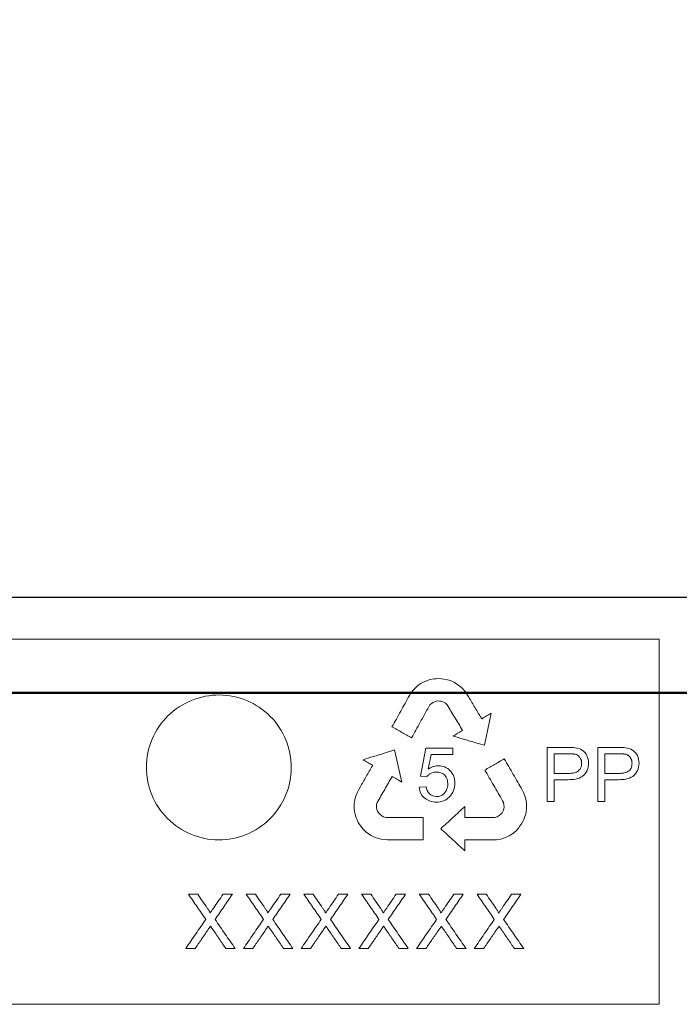
# Model space of a CAD drawing. Units: millimetres. Extents: x 2377 to 13875, y 790 to 3564.
# Drawn here: x 3506 to 3578, y 2282 to 2391 of the extents above; entities that cross this region are included whole.
import ezdxf

# ---------------------------------------------------------------- set-up
doc = ezdxf.new("R2010")
doc.units = ezdxf.units.MM
for name, color, linetype, lineweight in [('AM_0', 7, 'Continuous', 50), ('AM_8', 1, 'Continuous', 25), ('DUENN-18', 94, 'Continuous', 0), ('SICHTBAR', 7, 'Continuous', 25)]:
    doc.layers.add(name, color=color, linetype=linetype, lineweight=lineweight)

msp = doc.modelspace()

# ---------------------------------------------------------------- hatches: boundary and pattern name
at = {"layer": 'AM_8'}
h = msp.add_hatch(dxfattribs=at)
h.set_pattern_fill('ANSI31', color=256, scale=25.4, style=0)
h.set_pattern_definition([(45, (3214.508, 1715.1914), (-2.245064, 2.245064), [])])
edge = h.paths.add_edge_path()
edge.add_ellipse((3260.812, 2460.079), major_axis=(0.434, -2.462), ratio=1, start_angle=0, end_angle=80)
edge.add_line((3263.312, 2460.079), (3263.312, 2465.356))
edge.add_ellipse((3260.812, 2465.356), major_axis=(2.5, 0), ratio=1, start_angle=0, end_angle=85)
edge.add_line((3261.03, 2467.846), (3256.272, 2468.262))
edge.add_ellipse((3256.49, 2470.753), major_axis=(-0.218, -2.49), ratio=1, start_angle=276.5, end_angle=360, ccw=False)
edge.add_line((3253.991, 2470.687), (3253.668, 2482.998))
edge.add_line((3253.668, 2482.998), (3245.812, 2496.606))
edge.add_line((3245.812, 2496.606), (3243.312, 2496.606))
edge.add_line((3243.312, 2496.606), (3241.266, 2418.468))
edge.add_line((3241.266, 2418.468), (3241.141, 2413.696))
edge.add_line((3241.141, 2413.696), (3241.125, 2413.106))
edge.add_line((3241.125, 2413.106), (3241.151, 2413.106))
edge.add_line((3241.151, 2413.106), (3247.812, 2413.106))
edge.add_line((3247.812, 2413.106), (3250.41, 2408.606))
edge.add_line((3250.41, 2408.606), (3256.252, 2414.448))
edge.add_line((3256.252, 2414.448), (3309.224, 2400.255))
edge.add_line((3309.224, 2400.255), (3319.223, 2394.482))
edge.add_line((3319.223, 2394.482), (3320.476, 2346.606))
edge.add_line((3320.476, 2346.606), (3321.262, 2316.606))
edge.add_line((3321.262, 2316.606), (3327.691, 2316.606))
edge.add_line((3327.691, 2316.606), (3329.812, 2397.606))
edge.add_line((3329.812, 2397.606), (3312.312, 2407.71))
edge.add_line((3312.312, 2407.71), (3255.239, 2423.002))
edge.add_line((3255.239, 2423.002), (3254.421, 2454.251))
edge.add_ellipse((3256.92, 2454.316), major_axis=(-2.499, -0.065), ratio=1, start_angle=278.5, end_angle=360, ccw=False)
edge.add_line((3256.486, 2456.778), (3261.246, 2457.617))
edge = h.paths.add_edge_path()
edge.add_line((3754.352, 2468.262), (3729.594, 2466.096))
edge.add_ellipse((3729.812, 2463.606), major_axis=(-0.218, 2.49), ratio=1, start_angle=0, end_angle=165)
edge.add_line((3729.378, 2461.144), (3754.138, 2456.778))
edge.add_ellipse((3753.704, 2454.316), major_axis=(0.434, 2.462), ratio=1, start_angle=278.5, end_angle=360, ccw=False)
edge.add_line((3756.203, 2454.251), (3755.396, 2423.431))
edge.add_spline(control_points=[(3755.396, 2423.431), (3721.914, 2414.516), (3696.237, 2407.71)], knot_values=[4.4524383, 4.4524383, 4.4524383, 11.1150234, 11.1150234, 11.1150234], weights=[1.0131687, 1.016989, 1.0027558], degree=2, periodic=0)
edge.add_spline(control_points=[(3696.237, 2407.71), (3686.962, 2402.412), (3678.527, 2397.606)], knot_values=[0, 0, 0, 2.038896, 2.038896, 2.038896], weights=[1, 1.0011568, 1], degree=2, periodic=0)
edge.add_line((3678.527, 2397.606), (3680.676, 2316.606))
edge.add_line((3680.676, 2316.606), (3687.185, 2316.606))
edge.add_line((3687.185, 2316.606), (3687.98, 2346.606))
edge.add_line((3687.98, 2346.606), (3689.248, 2394.482))
edge.add_spline(control_points=[(3689.248, 2394.482), (3694.171, 2397.291), (3699.358, 2400.255)], knot_values=[0, 0, 0, 1.164176, 1.164176, 1.164176], weights=[1, 1.0003501, 1], degree=2, periodic=0)
edge.add_spline(control_points=[(3699.358, 2400.255), (3729.088, 2408.138), (3769.348, 2418.864)], knot_values=[0, 0, 0, 7.759919, 7.759919, 7.759919], weights=[1, 1.0166846, 1.0098869], degree=2, periodic=0)
edge.add_line((3769.348, 2418.864), (3767.312, 2496.606))
edge.add_line((3767.312, 2496.606), (3757.312, 2496.606))
edge.add_line((3757.312, 2496.606), (3756.633, 2470.687))
edge.add_ellipse((3754.134, 2470.753), major_axis=(2.499, -0.065), ratio=1, start_angle=276.5, end_angle=360, ccw=False)

# ---------------------------------------------------------------- linework, layer by layer
at = {"layer": 'AM_0'}
msp.add_line((3680.676, 2316.606), (3327.691, 2316.606), dxfattribs=at)
at = {"layer": 'DUENN-18'}
for p, q in [((3435.575, 2322.514), (3576.17, 2322.514)), ((3576.17, 2322.514), (3576.17, 2282.215)), ((3549.399, 2317.27), (3549.664, 2317.485)), ((3549.664, 2317.485), (3549.884, 2317.632)), ((3549.884, 2317.632), (3550.103, 2317.749)), ((3550.103, 2317.749), (3550.482, 2317.932)), ((3550.482, 2317.932), (3550.781, 2318.028)), ((3550.781, 2318.028), (3550.98, 2318.08)), ((3550.98, 2318.08), (3551.3, 2318.129)), ((3551.3, 2318.129), (3551.576, 2318.161)), ((3551.576, 2318.161), (3551.856, 2318.183)), ((3551.856, 2318.183), (3552.144, 2318.143)), ((3552.144, 2318.143), (3552.42, 2318.125)), ((3552.42, 2318.125), (3552.828, 2318.042)), ((3552.828, 2318.042), (3553.095, 2317.95)), ((3553.095, 2317.95), (3553.373, 2317.835)), ((3553.373, 2317.835), (3553.505, 2317.77)), ((3553.505, 2317.77), (3553.682, 2317.672)), ((3553.682, 2317.672), (3553.847, 2317.568)), ((3553.847, 2317.568), (3554.04, 2317.432)), ((3554.04, 2317.432), (3554.225, 2317.287)), ((3548.601, 2316.296), (3548.774, 2316.552)), ((3548.774, 2316.552), (3549.017, 2316.878)), ((3549.017, 2316.878), (3549.21, 2317.084)), ((3549.21, 2317.084), (3549.399, 2317.27)), ((3554.225, 2317.287), (3554.468, 2317.084)), ((3554.468, 2317.084), (3554.781, 2316.708)), ((3554.781, 2316.708), (3555.012, 2316.356)), ((3555.012, 2316.356), (3555.164, 2316.118)), ((3550.861, 2315.258), (3550.743, 2315.063)), ((3551.049, 2315.424), (3550.861, 2315.258)), ((3551.232, 2315.545), (3551.049, 2315.424)), ((3551.448, 2315.657), (3551.232, 2315.545)), ((3551.685, 2315.7), (3551.448, 2315.657)), ((3551.915, 2315.698), (3551.685, 2315.7)), ((3552.114, 2315.678), (3551.915, 2315.698)), ((3552.354, 2315.581), (3552.114, 2315.678)), ((3552.588, 2315.451), (3552.354, 2315.581)), ((3552.77, 2315.268), (3552.588, 2315.451)), ((3557.64, 2314.36), (3556.907, 2310.808)), ((3556.552, 2313.79), (3556.593, 2313.725)), ((3556.593, 2313.725), (3556.625, 2313.745)), ((3546.956, 2310.29), (3547.76, 2306.753)), ((3549.834, 2307.401), (3550.417, 2310.488)), ((3550.417, 2310.488), (3553.39, 2310.488)), ((3550.998, 2309.793), (3550.69, 2308.167)), ((3553.39, 2309.793), (3550.998, 2309.793)), ((3553.39, 2310.488), (3553.39, 2309.793)), ((3563.825, 2304.614), (3563.825, 2310.566)), ((3563.825, 2310.566), (3566.081, 2310.566)), ((3564.598, 2309.87), (3566.154, 2309.87)), ((3564.598, 2307.706), (3564.598, 2309.87)), ((3569.391, 2304.614), (3569.391, 2310.566)), ((3569.391, 2310.566), (3571.647, 2310.566)), ((3570.164, 2309.87), (3571.719, 2309.87)), ((3570.164, 2307.706), (3570.164, 2309.87)), ((3544.521, 2308.533), (3544.557, 2308.601)), ((3544.557, 2308.601), (3544.524, 2308.619)), ((3566.171, 2307.706), (3564.598, 2307.706)), ((3571.736, 2307.706), (3570.164, 2307.706)), ((3550.531, 2307.319), (3549.834, 2307.401)), ((3566.136, 2307.01), (3564.598, 2307.01)), ((3564.598, 2307.01), (3564.598, 2304.614)), ((3571.701, 2307.01), (3570.164, 2307.01)), ((3570.164, 2307.01), (3570.164, 2304.614)), ((3542.65, 2305.113), (3542.827, 2305.57)), ((3542.827, 2305.57), (3543.022, 2305.942)), ((3543.022, 2305.942), (3543.157, 2306.191)), ((3549.679, 2306.181), (3550.452, 2306.237)), ((3561.055, 2305.892), (3561.185, 2305.612)), ((3561.185, 2305.612), (3561.339, 2305.235)), ((3542.527, 2304.336), (3542.553, 2304.571)), ((3542.553, 2304.571), (3542.59, 2304.803)), ((3542.59, 2304.803), (3542.65, 2305.113)), ((3545.061, 2304.509), (3544.989, 2304.261)), ((3559.002, 2304.49), (3558.895, 2304.691)), ((3559.047, 2304.242), (3559.002, 2304.49)), ((3561.339, 2305.235), (3561.417, 2304.964)), ((3561.417, 2304.964), (3561.478, 2304.707)), ((3561.478, 2304.707), (3561.526, 2304.369)), ((3561.526, 2304.369), (3561.539, 2304.104)), ((3564.598, 2304.614), (3563.825, 2304.614)), ((3570.164, 2304.614), (3569.391, 2304.614)), ((3542.516, 2304.141), (3542.527, 2304.336)), ((3542.516, 2303.939), (3542.516, 2304.141)), ((3542.523, 2303.792), (3542.516, 2303.939)), ((3542.558, 2303.493), (3542.523, 2303.792)), ((3542.607, 2303.215), (3542.558, 2303.493)), ((3544.989, 2304.261), (3544.989, 2303.994)), ((3544.989, 2303.994), (3545.02, 2303.737)), ((3545.02, 2303.737), (3545.1, 2303.553)), ((3545.1, 2303.553), (3545.209, 2303.35)), ((3545.209, 2303.35), (3545.362, 2303.165)), ((3554.734, 2304.063), (3554.739, 2302.833)), ((3558.716, 2303.199), (3558.835, 2303.359)), ((3558.835, 2303.359), (3558.956, 2303.556)), ((3558.956, 2303.556), (3559.041, 2303.78)), ((3559.041, 2303.78), (3559.056, 2304.023)), ((3559.056, 2304.023), (3559.047, 2304.242)), ((3561.489, 2303.437), (3561.417, 2303.131)), ((3561.527, 2303.856), (3561.489, 2303.437)), ((3561.539, 2304.104), (3561.527, 2303.856)), ((3542.732, 2302.818), (3542.607, 2303.215)), ((3542.85, 2302.568), (3542.732, 2302.818)), ((3542.955, 2302.297), (3542.85, 2302.568)), ((3543.11, 2302.062), (3542.955, 2302.297)), ((3545.362, 2303.165), (3545.564, 2303.03)), ((3545.564, 2303.03), (3545.759, 2302.928)), ((3545.759, 2302.928), (3545.995, 2302.844)), ((3545.995, 2302.844), (3546.223, 2302.835)), ((3550.135, 2302.844), (3550.136, 2300.364)), ((3558.026, 2302.848), (3558.277, 2302.91)), ((3558.277, 2302.91), (3558.509, 2303.044)), ((3558.509, 2303.044), (3558.716, 2303.199)), ((3561.121, 2302.382), (3560.995, 2302.13)), ((3561.236, 2302.634), (3561.121, 2302.382)), ((3561.359, 2302.934), (3561.236, 2302.634)), ((3561.417, 2303.131), (3561.359, 2302.934)), ((3543.271, 2301.837), (3543.11, 2302.062)), ((3543.47, 2301.58), (3543.271, 2301.837)), ((3543.612, 2301.432), (3543.47, 2301.58)), ((3543.84, 2301.216), (3543.612, 2301.432)), ((3544.184, 2300.974), (3543.84, 2301.216)), ((3560.158, 2301.188), (3559.916, 2301.009)), ((3560.374, 2301.369), (3560.158, 2301.188)), ((3560.655, 2301.676), (3560.374, 2301.369)), ((3560.813, 2301.904), (3560.655, 2301.676)), ((3560.995, 2302.13), (3560.813, 2301.904)), ((3544.393, 2300.839), (3544.184, 2300.974)), ((3544.628, 2300.718), (3544.393, 2300.839)), ((3544.945, 2300.59), (3544.628, 2300.718)), ((3545.199, 2300.515), (3544.945, 2300.59)), ((3545.472, 2300.446), (3545.199, 2300.515)), ((3545.876, 2300.392), (3545.472, 2300.446)), ((3546.184, 2300.364), (3545.876, 2300.392)), ((3550.136, 2300.364), (3546.184, 2300.364)), ((3554.812, 2300.368), (3554.735, 2300.366)), ((3554.735, 2300.366), (3554.736, 2300.328)), ((3554.736, 2300.328), (3554.74, 2299.141)), ((3557.804, 2300.366), (3557.522, 2300.358)), ((3558.225, 2300.382), (3557.804, 2300.366)), ((3558.709, 2300.457), (3558.225, 2300.382)), ((3559.007, 2300.561), (3558.709, 2300.457)), ((3559.227, 2300.645), (3559.007, 2300.561)), ((3559.443, 2300.74), (3559.227, 2300.645)), ((3559.618, 2300.828), (3559.443, 2300.74)), ((3559.793, 2300.929), (3559.618, 2300.828)), ((3559.916, 2301.009), (3559.793, 2300.929)), ((3524.224, 2294.364), (3525.243, 2294.364)), ((3528.037, 2294.364), (3529.07, 2294.364)), ((3530.593, 2294.364), (3531.613, 2294.364)), ((3534.406, 2294.364), (3535.439, 2294.364)), ((3536.963, 2294.364), (3537.982, 2294.364)), ((3540.775, 2294.364), (3541.809, 2294.364)), ((3543.332, 2294.364), (3544.351, 2294.364)), ((3547.144, 2294.364), (3548.178, 2294.364)), ((3549.701, 2294.364), (3550.72, 2294.364)), ((3553.513, 2294.364), (3554.547, 2294.364)), ((3556.07, 2294.364), (3557.089, 2294.364)), ((3559.883, 2294.364), (3560.916, 2294.364)), ((3524.949, 2288.364), (3523.916, 2288.364)), ((3529.378, 2288.364), (3528.357, 2288.364)), ((3531.318, 2288.364), (3530.286, 2288.364)), ((3535.747, 2288.364), (3534.727, 2288.364)), ((3537.687, 2288.364), (3536.655, 2288.364)), ((3542.116, 2288.364), (3541.096, 2288.364)), ((3544.057, 2288.364), (3543.024, 2288.364)), ((3548.486, 2288.364), (3547.465, 2288.364)), ((3550.426, 2288.364), (3549.393, 2288.364)), ((3554.855, 2288.364), (3553.834, 2288.364)), ((3556.795, 2288.364), (3555.763, 2288.364)), ((3561.224, 2288.364), (3560.204, 2288.364)), ((3576.17, 2282.215), (3435.575, 2282.215))]:
    msp.add_line(p, q, dxfattribs=at)
for points, knots in [([(3533.195, 2302.673), (3532.443, 2301.931), (3531.562, 2301.352), (3529.625, 2300.562), (3528.581, 2300.36), (3525.458, 2300.373), (3523.374, 2301.242), (3521.165, 2303.462), (3520.571, 2304.354), (3519.774, 2306.295), (3519.568, 2307.34), (3519.577, 2309.456), (3519.791, 2310.498), (3520.609, 2312.441), (3521.21, 2313.325), (3523.447, 2315.531), (3525.543, 2316.377), (3528.663, 2316.358), (3529.707, 2316.145), (3531.629, 2315.338), (3532.506, 2314.749), (3534.727, 2312.515), (3535.58, 2310.434), (3535.565, 2306.238), (3534.698, 2304.158), (3533.195, 2302.673)], [0, 0, 0, 0, 0.0625, 0.0625, 0.125, 0.125, 0.25, 0.25, 0.3125, 0.3125, 0.375, 0.375, 0.4375, 0.4375, 0.5, 0.5, 0.625, 0.625, 0.6875, 0.6875, 0.75, 0.75, 0.875, 0.875, 1, 1, 1, 1]), ([(3546.685, 2312.839), (3547.004, 2313.416), (3547.643, 2314.568), (3548.282, 2315.72), (3548.601, 2316.296)], [0, 0, 0, 0, 0.5001844, 1, 1, 1, 1]), ([(3554.475, 2312.458), (3554.191, 2312.926), (3553.623, 2313.862), (3553.054, 2314.799), (3552.77, 2315.268)], [0, 0, 0, 0, 0.4997657, 1, 1, 1, 1]), ([(3555.164, 2316.118), (3555.395, 2315.73), (3555.858, 2314.953), (3556.32, 2314.178), (3556.552, 2313.79)], [0, 0, 0, 0, 0.5002018, 1, 1, 1, 1]), ([(3550.743, 2315.063), (3550.428, 2314.492), (3549.798, 2313.351), (3549.168, 2312.209), (3548.853, 2311.638)], [0, 0, 0, 0, 0.4998061, 1, 1, 1, 1]), ([(3556.625, 2313.745), (3556.794, 2313.848), (3557.133, 2314.053), (3557.471, 2314.258), (3557.64, 2314.36)], [0, 0, 0, 0, 0.5000464, 1, 1, 1, 1]), ([(3548.853, 2311.638), (3548.492, 2311.838), (3547.77, 2312.238), (3547.047, 2312.639), (3546.685, 2312.839)], [0, 0, 0, 0, 0.499924, 1, 1, 1, 1]), ([(3553.424, 2311.82), (3553.599, 2311.926), (3553.95, 2312.139), (3554.3, 2312.352), (3554.475, 2312.458)], [0, 0, 0, 0, 0.500045, 1, 1, 1, 1]), ([(3556.907, 2310.808), (3556.521, 2310.92), (3555.748, 2311.145), (3554.587, 2311.482), (3553.812, 2311.707), (3553.424, 2311.82)], [0, 0, 0, 0, 0.3332943, 0.6666236, 1, 1, 1, 1]), ([(3543.494, 2309.209), (3543.879, 2309.329), (3544.65, 2309.57), (3545.804, 2309.93), (3546.572, 2310.17), (3546.956, 2310.29)], [0, 0, 0, 0, 0.3333709, 0.6667004, 1, 1, 1, 1]), ([(3566.081, 2310.566), (3566.623, 2310.561), (3567.192, 2310.564), (3567.891, 2310.13), (3568.084, 2309.919), (3568.322, 2309.41), (3568.377, 2309.125), (3568.386, 2308.837)], [0, 0, 0, 0, 0.5, 0.5, 0.75, 0.75, 1, 1, 1, 1]), ([(3566.154, 2309.87), (3566.196, 2309.869), (3566.282, 2309.868), (3566.452, 2309.865), (3566.622, 2309.856), (3566.791, 2309.836), (3566.958, 2309.808), (3567.122, 2309.752), (3567.261, 2309.648), (3567.353, 2309.555), (3567.431, 2309.448), (3567.493, 2309.341), (3567.537, 2309.243), (3567.566, 2309.159), (3567.589, 2309.064), (3567.606, 2308.948), (3567.611, 2308.858), (3567.613, 2308.813)], [0, 0, 0, 0, 0.0624921, 0.1250741, 0.2501069, 0.3124986, 0.3748232, 0.4991254, 0.5615605, 0.6242822, 0.686765, 0.7495162, 0.7996819, 0.8371595, 0.874624, 0.9372982, 1, 1, 1, 1]), ([(3571.647, 2310.566), (3572.186, 2310.561), (3572.751, 2310.565), (3573.452, 2310.134), (3573.646, 2309.924), (3573.886, 2309.413), (3573.942, 2309.127), (3573.951, 2308.837)], [0, 0, 0, 0, 0.5, 0.5, 0.75, 0.75, 1, 1, 1, 1]), ([(3571.719, 2309.87), (3571.762, 2309.869), (3571.847, 2309.868), (3572.016, 2309.865), (3572.186, 2309.856), (3572.354, 2309.836), (3572.52, 2309.809), (3572.684, 2309.754), (3572.823, 2309.65), (3572.916, 2309.558), (3572.995, 2309.451), (3573.057, 2309.344), (3573.101, 2309.246), (3573.131, 2309.161), (3573.154, 2309.065), (3573.171, 2308.949), (3573.176, 2308.858), (3573.178, 2308.813)], [0, 0, 0, 0, 0.0624947, 0.1250778, 0.2501177, 0.3125154, 0.3748491, 0.4991864, 0.5615949, 0.6243127, 0.6867915, 0.7495388, 0.7997083, 0.8371873, 0.8746427, 0.9373056, 1, 1, 1, 1]), ([(3544.524, 2308.619), (3544.353, 2308.717), (3544.009, 2308.914), (3543.666, 2309.111), (3543.494, 2309.209)], [0, 0, 0, 0, 0.4999653, 1, 1, 1, 1]), ([(3556.932, 2308.075), (3557.29, 2308.282), (3558.006, 2308.695), (3558.721, 2309.108), (3559.079, 2309.315)], [0, 0, 0, 0, 0.5000934, 1, 1, 1, 1]), ([(3559.079, 2309.315), (3559.408, 2308.744), (3560.067, 2307.603), (3560.726, 2306.462), (3561.055, 2305.892)], [0, 0, 0, 0, 0.5003189, 1, 1, 1, 1]), ([(3568.386, 2308.837), (3568.379, 2308.554), (3568.336, 2308.269), (3568.101, 2307.76), (3567.919, 2307.538), (3567.239, 2307.068), (3566.676, 2307.016), (3566.136, 2307.01)], [0, 0, 0, 0, 0.25, 0.25, 0.5, 0.5, 1, 1, 1, 1]), ([(3567.613, 2308.813), (3567.61, 2308.724), (3567.604, 2308.636), (3567.573, 2308.463), (3567.546, 2308.378), (3567.432, 2308.138), (3567.307, 2308.007), (3567.008, 2307.831), (3566.846, 2307.778), (3566.51, 2307.717), (3566.341, 2307.709), (3566.171, 2307.706)], [0, 0, 0, 0, 0.125, 0.125, 0.25, 0.25, 0.5, 0.5, 0.75, 0.75, 1, 1, 1, 1]), ([(3573.951, 2308.837), (3573.945, 2308.552), (3573.901, 2308.265), (3573.663, 2307.755), (3573.48, 2307.533), (3572.797, 2307.066), (3572.239, 2307.016), (3571.701, 2307.01)], [0, 0, 0, 0, 0.25, 0.25, 0.5, 0.5, 1, 1, 1, 1]), ([(3573.178, 2308.813), (3573.176, 2308.723), (3573.17, 2308.634), (3573.138, 2308.459), (3573.11, 2308.372), (3573.032, 2308.213), (3572.981, 2308.139), (3572.861, 2308.012), (3572.792, 2307.959), (3572.569, 2307.829), (3572.405, 2307.777), (3572.073, 2307.717), (3571.905, 2307.709), (3571.736, 2307.706)], [0, 0, 0, 0, 0.125, 0.125, 0.25, 0.25, 0.375, 0.375, 0.5, 0.5, 0.75, 0.75, 1, 1, 1, 1]), ([(3543.157, 2306.191), (3543.385, 2306.581), (3543.839, 2307.362), (3544.294, 2308.143), (3544.521, 2308.533)], [0, 0, 0, 0, 0.5001148, 1, 1, 1, 1]), ([(3551.6, 2307.86), (3551.434, 2307.856), (3551.265, 2307.836), (3551.108, 2307.778), (3550.985, 2307.733), (3550.867, 2307.665), (3550.765, 2307.58), (3550.676, 2307.505), (3550.6, 2307.414), (3550.531, 2307.319)], [0, 0, 0, 0, 0.4042172, 0.4042172, 0.4042172, 0.7226192, 0.7226192, 0.7226192, 1, 1, 1, 1]), ([(3550.69, 2308.167), (3550.788, 2308.234), (3550.888, 2308.298), (3550.992, 2308.353), (3551.087, 2308.402), (3551.187, 2308.443), (3551.288, 2308.475), (3551.454, 2308.528), (3551.629, 2308.551), (3551.802, 2308.556)], [0, 0, 0, 0, 0.2942096, 0.2942096, 0.2942096, 0.5611768, 0.5611768, 0.5611768, 1, 1, 1, 1]), ([(3552.849, 2306.558), (3552.839, 2306.903), (3552.746, 2307.255), (3552.275, 2307.743), (3551.935, 2307.85), (3551.6, 2307.86)], [0, 0, 0, 0, 0.5, 0.5, 1, 1, 1, 1]), ([(3551.802, 2308.556), (3552.045, 2308.549), (3552.287, 2308.511), (3552.736, 2308.319), (3552.937, 2308.175), (3553.284, 2307.828), (3553.417, 2307.613), (3553.588, 2307.147), (3553.616, 2306.894), (3553.622, 2306.643)], [0, 0, 0, 0, 0.25, 0.25, 0.5, 0.5, 0.75, 0.75, 1, 1, 1, 1]), ([(3558.895, 2304.691), (3558.568, 2305.255), (3557.914, 2306.382), (3557.259, 2307.51), (3556.932, 2308.075)], [0, 0, 0, 0, 0.4996969, 1, 1, 1, 1]), ([(3546.692, 2307.363), (3546.42, 2306.888), (3545.877, 2305.936), (3545.333, 2304.985), (3545.061, 2304.509)], [0, 0, 0, 0, 0.4998525, 1, 1, 1, 1]), ([(3547.76, 2306.753), (3547.582, 2306.855), (3547.226, 2307.058), (3546.87, 2307.261), (3546.692, 2307.363)], [0, 0, 0, 0, 0.4999612, 1, 1, 1, 1]), ([(3553.622, 2306.643), (3553.616, 2306.365), (3553.579, 2306.09), (3553.384, 2305.571), (3553.236, 2305.337), (3552.862, 2304.937), (3552.635, 2304.778), (3552.134, 2304.578), (3551.862, 2304.543), (3551.591, 2304.536)], [0, 0, 0, 0, 0.25, 0.25, 0.5, 0.5, 0.75, 0.75, 1, 1, 1, 1]), ([(3551.602, 2305.155), (3551.749, 2305.158), (3551.898, 2305.176), (3552.036, 2305.227), (3552.153, 2305.271), (3552.263, 2305.336), (3552.36, 2305.417), (3552.456, 2305.497), (3552.539, 2305.594), (3552.608, 2305.7), (3552.686, 2305.819), (3552.748, 2305.951), (3552.787, 2306.088), (3552.83, 2306.24), (3552.847, 2306.4), (3552.849, 2306.558)], [0, 0, 0, 0, 0.2141199, 0.2141199, 0.2141199, 0.3945475, 0.3945475, 0.3945475, 0.5742638, 0.5742638, 0.5742638, 0.7765056, 0.7765056, 0.7765056, 1, 1, 1, 1]), ([(3551.591, 2304.536), (3551.129, 2304.544), (3550.669, 2304.669), (3550.112, 2305.099), (3549.963, 2305.286), (3549.759, 2305.709), (3549.709, 2305.945), (3549.679, 2306.181)], [0, 0, 0, 0, 0.5, 0.5, 0.75, 0.75, 1, 1, 1, 1]), ([(3550.452, 2306.237), (3550.507, 2305.948), (3550.607, 2305.659), (3551.022, 2305.253), (3551.313, 2305.158), (3551.602, 2305.155)], [0, 0, 0, 0, 0.5, 0.5, 1, 1, 1, 1]), ([(3552.073, 2301.599), (3552.517, 2302.01), (3553.404, 2302.832), (3554.291, 2303.653), (3554.734, 2304.063)], [0, 0, 0, 0, 0.5001913, 1, 1, 1, 1]), ([(3546.223, 2302.835), (3546.659, 2302.836), (3547.53, 2302.838), (3548.834, 2302.841), (3549.701, 2302.843), (3550.135, 2302.844)], [0, 0, 0, 0, 0.333336, 0.666664, 1, 1, 1, 1]), ([(3554.739, 2302.833), (3555.288, 2302.836), (3556.386, 2302.841), (3557.48, 2302.846), (3558.026, 2302.848)], [0, 0, 0, 0, 0.5, 1, 1, 1, 1]), ([(3554.74, 2299.141), (3554.296, 2299.55), (3553.408, 2300.368), (3552.518, 2301.188), (3552.073, 2301.599)], [0, 0, 0, 0, 0.4997845, 1, 1, 1, 1]), ([(3557.522, 2300.358), (3557.071, 2300.36), (3556.169, 2300.363), (3555.264, 2300.366), (3554.812, 2300.368)], [0, 0, 0, 0, 0.5, 1, 1, 1, 1]), ([(3524.224, 2294.364), (3524.542, 2293.902), (3525.179, 2292.978), (3525.816, 2292.055), (3526.134, 2291.593)], [0, 0, 0, 0, 0.5001071, 1, 1, 1, 1]), ([(3526.29, 2292.845), (3526.116, 2293.098), (3525.767, 2293.605), (3525.418, 2294.111), (3525.243, 2294.364)], [0, 0, 0, 0, 0.4999399, 1, 1, 1, 1]), ([(3528.037, 2294.364), (3527.863, 2294.111), (3527.515, 2293.604), (3527.167, 2293.097), (3526.993, 2292.844)], [0, 0, 0, 0, 0.4999591, 1, 1, 1, 1]), ([(3527.16, 2291.583), (3527.479, 2292.047), (3528.115, 2292.974), (3528.752, 2293.901), (3529.07, 2294.364)], [0, 0, 0, 0, 0.5000777, 1, 1, 1, 1]), ([(3530.593, 2294.364), (3530.912, 2293.902), (3531.548, 2292.978), (3532.185, 2292.055), (3532.503, 2291.593)], [0, 0, 0, 0, 0.500136, 1, 1, 1, 1]), ([(3532.659, 2292.845), (3532.485, 2293.098), (3532.136, 2293.605), (3531.787, 2294.111), (3531.613, 2294.364)], [0, 0, 0, 0, 0.499924, 1, 1, 1, 1]), ([(3534.406, 2294.364), (3534.232, 2294.111), (3533.884, 2293.604), (3533.536, 2293.097), (3533.363, 2292.844)], [0, 0, 0, 0, 0.4999432, 1, 1, 1, 1]), ([(3533.53, 2291.583), (3533.848, 2292.047), (3534.485, 2292.974), (3535.121, 2293.901), (3535.439, 2294.364)], [0, 0, 0, 0, 0.5001069, 1, 1, 1, 1]), ([(3536.963, 2294.364), (3537.281, 2293.902), (3537.918, 2292.978), (3538.554, 2292.054), (3538.872, 2291.593)], [0, 0, 0, 0, 0.5001655, 1, 1, 1, 1]), ([(3539.029, 2292.845), (3538.854, 2293.098), (3538.505, 2293.605), (3538.156, 2294.111), (3537.982, 2294.364)], [0, 0, 0, 0, 0.4999079, 1, 1, 1, 1]), ([(3540.775, 2294.364), (3540.601, 2294.111), (3540.253, 2293.604), (3539.906, 2293.097), (3539.732, 2292.844)], [0, 0, 0, 0, 0.4999269, 1, 1, 1, 1]), ([(3539.899, 2291.583), (3540.217, 2292.047), (3540.854, 2292.974), (3541.491, 2293.901), (3541.809, 2294.364)], [0, 0, 0, 0, 0.50013664, 1, 1, 1, 1]), ([(3543.332, 2294.364), (3543.65, 2293.902), (3544.287, 2292.978), (3544.924, 2292.054), (3545.242, 2291.593)], [0, 0, 0, 0, 0.50019556, 1, 1, 1, 1]), ([(3545.398, 2292.845), (3545.223, 2293.098), (3544.875, 2293.605), (3544.526, 2294.111), (3544.351, 2294.364)], [0, 0, 0, 0, 0.49989134, 1, 1, 1, 1]), ([(3547.144, 2294.364), (3546.97, 2294.111), (3546.623, 2293.604), (3546.275, 2293.097), (3546.101, 2292.844)], [0, 0, 0, 0, 0.4999103, 1, 1, 1, 1]), ([(3546.268, 2291.583), (3546.587, 2292.047), (3547.223, 2292.974), (3547.86, 2293.901), (3548.178, 2294.364)], [0, 0, 0, 0, 0.5001672, 1, 1, 1, 1]), ([(3549.701, 2294.364), (3550.02, 2293.902), (3550.656, 2292.978), (3551.293, 2292.054), (3551.611, 2291.593)], [0, 0, 0, 0, 0.50022649, 1, 1, 1, 1]), ([(3551.767, 2292.845), (3551.593, 2293.098), (3551.244, 2293.605), (3550.895, 2294.111), (3550.72, 2294.364)], [0, 0, 0, 0, 0.4998743, 1, 1, 1, 1]), ([(3553.513, 2294.364), (3553.34, 2294.111), (3552.992, 2293.604), (3552.644, 2293.098), (3552.47, 2292.844)], [0, 0, 0, 0, 0.4998932, 1, 1, 1, 1]), ([(3552.637, 2291.583), (3552.956, 2292.047), (3553.593, 2292.974), (3554.229, 2293.901), (3554.547, 2294.364)], [0, 0, 0, 0, 0.5001986, 1, 1, 1, 1]), ([(3556.07, 2294.364), (3556.389, 2293.902), (3557.026, 2292.978), (3557.662, 2292.054), (3557.98, 2291.593)], [0, 0, 0, 0, 0.5002584, 1, 1, 1, 1]), ([(3558.136, 2292.845), (3557.962, 2293.098), (3557.613, 2293.605), (3557.264, 2294.111), (3557.089, 2294.364)], [0, 0, 0, 0, 0.4998568, 1, 1, 1, 1]), ([(3559.883, 2294.364), (3559.709, 2294.111), (3559.361, 2293.604), (3559.013, 2293.098), (3558.839, 2292.844)], [0, 0, 0, 0, 0.4998754, 1, 1, 1, 1]), ([(3559.007, 2291.583), (3559.325, 2292.047), (3559.962, 2292.975), (3560.598, 2293.901), (3560.916, 2294.364)], [0, 0, 0, 0, 0.5002312, 1, 1, 1, 1]), ([(3526.601, 2292.273), (3526.601, 2292.282), (3526.601, 2292.292), (3526.6, 2292.301), (3526.597, 2292.332), (3526.584, 2292.361), (3526.571, 2292.389), (3526.542, 2292.45), (3526.507, 2292.509), (3526.472, 2292.568), (3526.443, 2292.615), (3526.413, 2292.662), (3526.383, 2292.708), (3526.352, 2292.754), (3526.321, 2292.799), (3526.29, 2292.845)], [0, 0, 0, 0, 0.0416218, 0.0416218, 0.0416218, 0.1830754, 0.1830754, 0.1830754, 0.4945931, 0.4945931, 0.4945931, 0.7473441, 0.7473441, 0.7473441, 1, 1, 1, 1]), ([(3526.993, 2292.844), (3526.928, 2292.749), (3526.862, 2292.654), (3526.797, 2292.559), (3526.765, 2292.511), (3526.732, 2292.463), (3526.7, 2292.416), (3526.667, 2292.368), (3526.634, 2292.321), (3526.601, 2292.273)], [0, 0, 0, 0, 0.5000011, 0.5000011, 0.5000011, 0.7500004, 0.7500004, 0.7500004, 1, 1, 1, 1]), ([(3532.971, 2292.273), (3532.971, 2292.283), (3532.971, 2292.292), (3532.97, 2292.302), (3532.966, 2292.332), (3532.953, 2292.361), (3532.939, 2292.389), (3532.91, 2292.451), (3532.876, 2292.51), (3532.841, 2292.568), (3532.812, 2292.615), (3532.782, 2292.662), (3532.752, 2292.708), (3532.721, 2292.754), (3532.69, 2292.799), (3532.659, 2292.845)], [0, 0, 0, 0, 0.0426576, 0.0426576, 0.0426576, 0.1842542, 0.1842542, 0.1842542, 0.4952281, 0.4952281, 0.4952281, 0.7476613, 0.7476613, 0.7476613, 1, 1, 1, 1]), ([(3533.363, 2292.844), (3533.297, 2292.749), (3533.232, 2292.654), (3533.167, 2292.559), (3533.134, 2292.511), (3533.101, 2292.463), (3533.069, 2292.416), (3533.036, 2292.368), (3533.003, 2292.321), (3532.971, 2292.273)], [0, 0, 0, 0, 0.5000011, 0.5000011, 0.5000011, 0.7500004, 0.7500004, 0.7500004, 1, 1, 1, 1]), ([(3539.34, 2292.273), (3539.34, 2292.283), (3539.34, 2292.293), (3539.339, 2292.303), (3539.335, 2292.333), (3539.321, 2292.362), (3539.308, 2292.39), (3539.279, 2292.452), (3539.245, 2292.511), (3539.21, 2292.569), (3539.181, 2292.616), (3539.151, 2292.662), (3539.121, 2292.708), (3539.09, 2292.754), (3539.059, 2292.8), (3539.029, 2292.845)], [0, 0, 0, 0, 0.0439891, 0.0439891, 0.0439891, 0.1857735, 0.1857735, 0.1857735, 0.4960151, 0.4960151, 0.4960151, 0.7480545, 0.7480545, 0.7480545, 1, 1, 1, 1]), ([(3539.732, 2292.844), (3539.666, 2292.749), (3539.601, 2292.654), (3539.536, 2292.559), (3539.503, 2292.511), (3539.471, 2292.463), (3539.438, 2292.416), (3539.405, 2292.368), (3539.373, 2292.321), (3539.34, 2292.273)], [0, 0, 0, 0, 0.5000011, 0.5000011, 0.5000011, 0.7500004, 0.7500004, 0.7500004, 1, 1, 1, 1]), ([(3545.709, 2292.273), (3545.709, 2292.283), (3545.709, 2292.294), (3545.708, 2292.304), (3545.704, 2292.335), (3545.69, 2292.364), (3545.677, 2292.392), (3545.648, 2292.453), (3545.614, 2292.511), (3545.579, 2292.569), (3545.55, 2292.616), (3545.52, 2292.663), (3545.49, 2292.708), (3545.459, 2292.754), (3545.429, 2292.8), (3545.398, 2292.845)], [0, 0, 0, 0, 0.0456173, 0.0456173, 0.0456173, 0.1876415, 0.1876415, 0.1876415, 0.496962, 0.496962, 0.496962, 0.7485276, 0.7485276, 0.7485276, 1, 1, 1, 1]), ([(3546.101, 2292.844), (3546.036, 2292.749), (3545.97, 2292.654), (3545.905, 2292.559), (3545.872, 2292.511), (3545.84, 2292.463), (3545.807, 2292.416), (3545.775, 2292.368), (3545.742, 2292.321), (3545.709, 2292.273)], [0, 0, 0, 0, 0.5000011, 0.5000011, 0.5000011, 0.7500004, 0.7500004, 0.7500004, 1, 1, 1, 1]), ([(3552.078, 2292.273), (3552.078, 2292.284), (3552.078, 2292.294), (3552.077, 2292.305), (3552.072, 2292.336), (3552.059, 2292.365), (3552.045, 2292.393), (3552.016, 2292.454), (3551.982, 2292.512), (3551.947, 2292.57), (3551.919, 2292.617), (3551.889, 2292.663), (3551.859, 2292.709), (3551.828, 2292.754), (3551.798, 2292.8), (3551.767, 2292.845)], [0, 0, 0, 0, 0.0475452, 0.0475452, 0.0475452, 0.1898702, 0.1898702, 0.1898702, 0.4980796, 0.4980796, 0.4980796, 0.749086, 0.749086, 0.749086, 1, 1, 1, 1]), ([(3552.47, 2292.844), (3552.405, 2292.749), (3552.339, 2292.654), (3552.274, 2292.559), (3552.242, 2292.511), (3552.209, 2292.463), (3552.176, 2292.416), (3552.144, 2292.368), (3552.111, 2292.321), (3552.078, 2292.273)], [0, 0, 0, 0, 0.5000011, 0.5000011, 0.5000011, 0.7500004, 0.7500004, 0.7500004, 1, 1, 1, 1]), ([(3558.448, 2292.273), (3558.448, 2292.29), (3558.446, 2292.308), (3558.442, 2292.325), (3558.431, 2292.363), (3558.413, 2292.398), (3558.395, 2292.433), (3558.37, 2292.482), (3558.342, 2292.528), (3558.314, 2292.575), (3558.257, 2292.667), (3558.197, 2292.756), (3558.136, 2292.845)], [0, 0, 0, 0, 0.0782597, 0.0782597, 0.0782597, 0.2582783, 0.2582783, 0.2582783, 0.5067636, 0.5067636, 0.5067636, 1, 1, 1, 1]), ([(3558.839, 2292.844), (3558.774, 2292.749), (3558.709, 2292.654), (3558.643, 2292.559), (3558.611, 2292.511), (3558.578, 2292.463), (3558.546, 2292.416), (3558.513, 2292.368), (3558.48, 2292.321), (3558.448, 2292.273)], [0, 0, 0, 0, 0.5000011, 0.5000011, 0.5000011, 0.7500004, 0.7500004, 0.7500004, 1, 1, 1, 1]), ([(3526.134, 2291.593), (3525.764, 2291.055), (3525.025, 2289.979), (3524.286, 2288.903), (3523.916, 2288.364)], [0, 0, 0, 0, 0.499926, 1, 1, 1, 1]), ([(3529.378, 2288.364), (3529.008, 2288.901), (3528.269, 2289.973), (3527.53, 2291.046), (3527.16, 2291.583)], [0, 0, 0, 0, 0.4998593, 1, 1, 1, 1]), ([(3532.503, 2291.593), (3532.134, 2291.055), (3531.395, 2289.979), (3530.655, 2288.903), (3530.286, 2288.364)], [0, 0, 0, 0, 0.4998924, 1, 1, 1, 1]), ([(3535.747, 2288.364), (3535.378, 2288.901), (3534.639, 2289.973), (3533.899, 2291.046), (3533.53, 2291.583)], [0, 0, 0, 0, 0.4998254, 1, 1, 1, 1]), ([(3538.872, 2291.593), (3538.503, 2291.055), (3537.764, 2289.979), (3537.025, 2288.903), (3536.655, 2288.364)], [0, 0, 0, 0, 0.4998581, 1, 1, 1, 1]), ([(3542.116, 2288.364), (3541.747, 2288.901), (3541.008, 2289.973), (3540.269, 2291.046), (3539.899, 2291.583)], [0, 0, 0, 0, 0.4997909, 1, 1, 1, 1]), ([(3545.242, 2291.593), (3544.872, 2291.055), (3544.133, 2289.979), (3543.394, 2288.903), (3543.024, 2288.364)], [0, 0, 0, 0, 0.4998231, 1, 1, 1, 1]), ([(3548.486, 2288.364), (3548.116, 2288.9), (3547.377, 2289.973), (3546.638, 2291.046), (3546.268, 2291.583)], [0, 0, 0, 0, 0.4997555, 1, 1, 1, 1]), ([(3551.611, 2291.593), (3551.242, 2291.055), (3550.503, 2289.979), (3549.763, 2288.903), (3549.393, 2288.364)], [0, 0, 0, 0, 0.4997871, 1, 1, 1, 1]), ([(3554.855, 2288.364), (3554.486, 2288.9), (3553.747, 2289.973), (3553.007, 2291.046), (3552.637, 2291.583)], [0, 0, 0, 0, 0.499719, 1, 1, 1, 1]), ([(3557.98, 2291.593), (3557.611, 2291.055), (3556.872, 2289.979), (3556.132, 2288.903), (3555.763, 2288.364)], [0, 0, 0, 0, 0.4997499, 1, 1, 1, 1]), ([(3561.224, 2288.364), (3560.855, 2288.9), (3560.116, 2289.973), (3559.377, 2291.046), (3559.007, 2291.583)], [0, 0, 0, 0, 0.4996812, 1, 1, 1, 1]), ([(3524.949, 2288.364), (3525.185, 2288.709), (3525.659, 2289.397), (3526.132, 2290.085), (3526.368, 2290.429)], [0, 0, 0, 0, 0.5000495, 1, 1, 1, 1]), ([(3526.368, 2290.429), (3526.392, 2290.464), (3526.415, 2290.498), (3526.439, 2290.533), (3526.462, 2290.567), (3526.485, 2290.602), (3526.509, 2290.636), (3526.556, 2290.704), (3526.604, 2290.773), (3526.651, 2290.842)], [0, 0, 0, 0, 0.2500036, 0.2500036, 0.2500036, 0.5000074, 0.5000074, 0.5000074, 1, 1, 1, 1]), ([(3526.651, 2290.842), (3526.671, 2290.812), (3526.692, 2290.782), (3526.712, 2290.752), (3526.733, 2290.722), (3526.753, 2290.693), (3526.774, 2290.663), (3526.815, 2290.603), (3526.856, 2290.544), (3526.897, 2290.485)], [0, 0, 0, 0, 0.250002, 0.250002, 0.250002, 0.5000031, 0.5000031, 0.5000031, 1, 1, 1, 1]), ([(3526.897, 2290.485), (3527.141, 2290.131), (3527.627, 2289.424), (3528.114, 2288.718), (3528.357, 2288.364)], [0, 0, 0, 0, 0.5000904, 1, 1, 1, 1]), ([(3531.318, 2288.364), (3531.555, 2288.709), (3532.028, 2289.397), (3532.501, 2290.085), (3532.738, 2290.429)], [0, 0, 0, 0, 0.500071, 1, 1, 1, 1]), ([(3532.738, 2290.429), (3532.761, 2290.464), (3532.785, 2290.498), (3532.808, 2290.533), (3532.831, 2290.567), (3532.854, 2290.602), (3532.878, 2290.636), (3532.925, 2290.704), (3532.973, 2290.773), (3533.02, 2290.842)], [0, 0, 0, 0, 0.2500036, 0.2500036, 0.2500036, 0.5000074, 0.5000074, 0.5000074, 1, 1, 1, 1]), ([(3533.02, 2290.842), (3533.04, 2290.812), (3533.061, 2290.782), (3533.081, 2290.752), (3533.102, 2290.722), (3533.122, 2290.693), (3533.143, 2290.663), (3533.184, 2290.603), (3533.225, 2290.544), (3533.266, 2290.485)], [0, 0, 0, 0, 0.250002, 0.250002, 0.250002, 0.5000032, 0.5000032, 0.5000032, 1, 1, 1, 1]), ([(3533.266, 2290.485), (3533.51, 2290.131), (3533.997, 2289.424), (3534.483, 2288.718), (3534.727, 2288.364)], [0, 0, 0, 0, 0.50011269, 1, 1, 1, 1]), ([(3537.687, 2288.364), (3537.924, 2288.709), (3538.397, 2289.397), (3538.87, 2290.085), (3539.107, 2290.429)], [0, 0, 0, 0, 0.500093, 1, 1, 1, 1]), ([(3539.107, 2290.429), (3539.13, 2290.464), (3539.154, 2290.498), (3539.177, 2290.533), (3539.2, 2290.567), (3539.224, 2290.602), (3539.247, 2290.636), (3539.295, 2290.704), (3539.342, 2290.773), (3539.389, 2290.842)], [0, 0, 0, 0, 0.2500036, 0.2500036, 0.2500036, 0.5000075, 0.5000075, 0.5000075, 1, 1, 1, 1]), ([(3539.389, 2290.842), (3539.41, 2290.812), (3539.43, 2290.782), (3539.451, 2290.752), (3539.471, 2290.722), (3539.491, 2290.693), (3539.512, 2290.663), (3539.553, 2290.603), (3539.594, 2290.544), (3539.636, 2290.485)], [0, 0, 0, 0, 0.250002, 0.250002, 0.250002, 0.5000032, 0.5000032, 0.5000032, 1, 1, 1, 1]), ([(3539.636, 2290.485), (3539.879, 2290.131), (3540.366, 2289.424), (3540.853, 2288.718), (3541.096, 2288.364)], [0, 0, 0, 0, 0.5001354, 1, 1, 1, 1]), ([(3544.057, 2288.364), (3544.293, 2288.709), (3544.766, 2289.397), (3545.239, 2290.085), (3545.476, 2290.429)], [0, 0, 0, 0, 0.5001154, 1, 1, 1, 1]), ([(3545.476, 2290.429), (3545.5, 2290.464), (3545.523, 2290.498), (3545.546, 2290.533), (3545.57, 2290.567), (3545.593, 2290.602), (3545.617, 2290.636), (3545.664, 2290.704), (3545.711, 2290.773), (3545.758, 2290.842)], [0, 0, 0, 0, 0.2500037, 0.2500037, 0.2500037, 0.5000075, 0.5000075, 0.5000075, 1, 1, 1, 1]), ([(3545.758, 2290.842), (3545.779, 2290.812), (3545.799, 2290.782), (3545.82, 2290.752), (3545.84, 2290.722), (3545.861, 2290.693), (3545.881, 2290.663), (3545.922, 2290.603), (3545.964, 2290.544), (3546.005, 2290.485)], [0, 0, 0, 0, 0.250002, 0.250002, 0.250002, 0.5000032, 0.5000032, 0.5000032, 1, 1, 1, 1]), ([(3546.005, 2290.485), (3546.248, 2290.131), (3546.735, 2289.424), (3547.222, 2288.718), (3547.465, 2288.364)], [0, 0, 0, 0, 0.50015866, 1, 1, 1, 1]), ([(3550.426, 2288.364), (3550.662, 2288.709), (3551.136, 2289.397), (3551.609, 2290.085), (3551.845, 2290.429)], [0, 0, 0, 0, 0.5001385, 1, 1, 1, 1]), ([(3551.845, 2290.429), (3551.869, 2290.464), (3551.892, 2290.498), (3551.916, 2290.533), (3551.939, 2290.567), (3551.962, 2290.602), (3551.986, 2290.636), (3552.033, 2290.704), (3552.081, 2290.773), (3552.128, 2290.842)], [0, 0, 0, 0, 0.2500037, 0.2500037, 0.2500037, 0.5000076, 0.5000076, 0.5000076, 1, 1, 1, 1]), ([(3552.128, 2290.842), (3552.148, 2290.812), (3552.169, 2290.782), (3552.189, 2290.752), (3552.209, 2290.722), (3552.23, 2290.693), (3552.25, 2290.663), (3552.292, 2290.603), (3552.333, 2290.544), (3552.374, 2290.485)], [0, 0, 0, 0, 0.250002, 0.250002, 0.250002, 0.5000033, 0.5000033, 0.5000033, 1, 1, 1, 1]), ([(3552.374, 2290.485), (3552.618, 2290.131), (3553.105, 2289.424), (3553.591, 2288.718), (3553.834, 2288.364)], [0, 0, 0, 0, 0.50018261, 1, 1, 1, 1]), ([(3556.795, 2288.364), (3557.032, 2288.709), (3557.505, 2289.397), (3557.978, 2290.085), (3558.214, 2290.429)], [0, 0, 0, 0, 0.50016238, 1, 1, 1, 1]), ([(3558.214, 2290.429), (3558.238, 2290.464), (3558.261, 2290.498), (3558.285, 2290.533), (3558.308, 2290.567), (3558.331, 2290.602), (3558.355, 2290.636), (3558.402, 2290.704), (3558.45, 2290.773), (3558.497, 2290.842)], [0, 0, 0, 0, 0.2500037, 0.2500037, 0.2500037, 0.5000077, 0.5000077, 0.5000077, 1, 1, 1, 1]), ([(3558.497, 2290.842), (3558.517, 2290.812), (3558.538, 2290.782), (3558.558, 2290.752), (3558.579, 2290.722), (3558.599, 2290.693), (3558.62, 2290.663), (3558.661, 2290.603), (3558.702, 2290.544), (3558.743, 2290.485)], [0, 0, 0, 0, 0.2500021, 0.2500021, 0.2500021, 0.5000033, 0.5000033, 0.5000033, 1, 1, 1, 1]), ([(3558.743, 2290.485), (3558.987, 2290.131), (3559.474, 2289.424), (3559.96, 2288.718), (3560.204, 2288.364)], [0, 0, 0, 0, 0.50020739, 1, 1, 1, 1])]:
    msp.add_open_spline(points, degree=3, knots=knots, dxfattribs=at)
at = {"layer": 'SICHTBAR'}
for p, q in [((3505.873, 2327.121), (3317.767, 2327.121)), ((3693.965, 2327.121), (3317.78, 2327.121)), ((3693.978, 2327.121), (3505.873, 2327.121))]:
    msp.add_line(p, q, dxfattribs=at)

doc.saveas('drawing.dxf')
